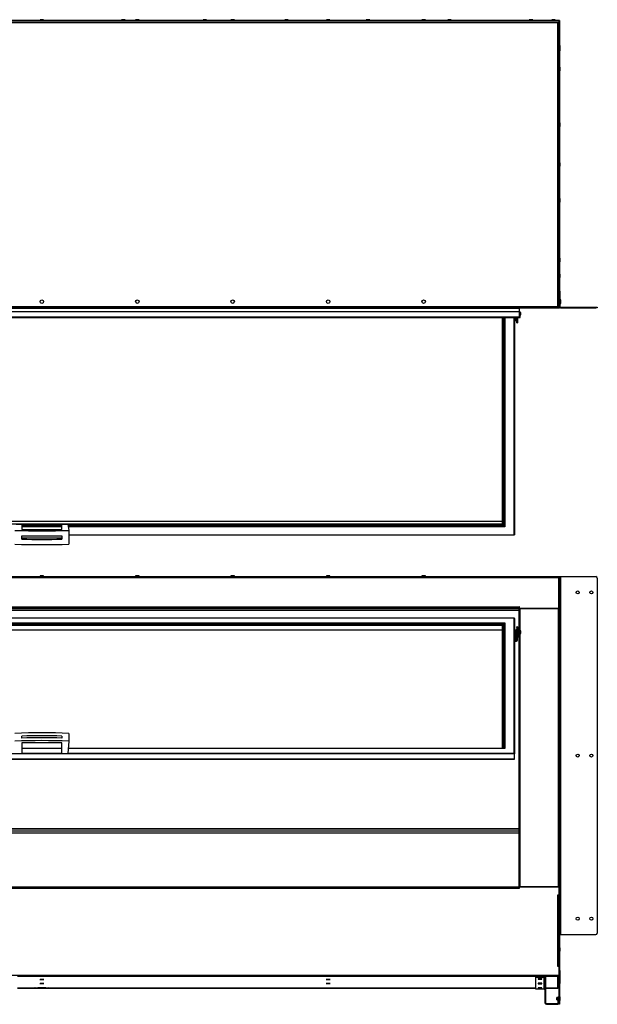
# Model space of a CAD drawing. Units: inches. Extents: x 2.8 to 15.4, y 3.5 to 10.2.
# Drawn here: x 6.2 to 9.8, y 3.5 to 9.7 of the extents above; entities that cross this region are included whole.
import ezdxf

# ---------------------------------------------------------------- set-up
doc = ezdxf.new("R2010")
doc.units = ezdxf.units.IN
doc.header["$MEASUREMENT"] = 0

msp = doc.modelspace()

# ---------------------------------------------------------------- linework, layer by layer
at = {"color": 7, "linetype": 'Continuous', "lineweight": 25}
for p, q in [((9.5938, 9.6804), (3.0868, 9.6804)), ((9.5938, 9.6757), (3.0868, 9.6757)), ((3.0973, 9.6687), (9.5833, 9.6687)), ((6.3293, 9.6854), (6.3293, 9.6804)), ((6.3513, 9.6854), (6.3293, 9.6854)), ((6.3513, 9.6804), (6.3513, 9.6854)), ((6.8418, 9.6854), (6.8418, 9.6804)), ((6.8638, 9.6854), (6.8418, 9.6854)), ((6.8638, 9.6804), (6.8638, 9.6854)), ((6.9293, 9.6854), (6.9293, 9.6804)), ((6.9403, 9.6854), (6.9293, 9.6854)), ((6.9513, 9.6854), (6.9403, 9.6854)), ((6.9513, 9.6804), (6.9513, 9.6854)), ((7.3543, 9.6854), (7.3543, 9.6804)), ((7.3653, 9.6854), (7.3543, 9.6854)), ((7.3763, 9.6854), (7.3653, 9.6854)), ((7.3763, 9.6804), (7.3763, 9.6854)), ((7.5293, 9.6854), (7.5293, 9.6804)), ((7.5403, 9.6854), (7.5293, 9.6854)), ((7.5513, 9.6854), (7.5403, 9.6854)), ((7.5513, 9.6804), (7.5513, 9.6854)), ((7.8668, 9.6854), (7.8668, 9.6804)), ((7.8778, 9.6854), (7.8668, 9.6854)), ((7.8888, 9.6854), (7.8778, 9.6854)), ((7.8888, 9.6804), (7.8888, 9.6854)), ((8.1293, 9.6854), (8.1293, 9.6804)), ((8.1403, 9.6854), (8.1293, 9.6854)), ((8.1513, 9.6854), (8.1403, 9.6854)), ((8.1513, 9.6804), (8.1513, 9.6854)), ((8.3793, 9.6854), (8.3793, 9.6804)), ((8.3903, 9.6854), (8.3793, 9.6854)), ((8.4013, 9.6854), (8.3903, 9.6854)), ((8.4013, 9.6804), (8.4013, 9.6854)), ((8.7293, 9.6854), (8.7293, 9.6804)), ((8.7403, 9.6854), (8.7293, 9.6854)), ((8.7513, 9.6854), (8.7403, 9.6854)), ((8.7513, 9.6804), (8.7513, 9.6854)), ((8.8918, 9.6854), (8.8918, 9.6804)), ((8.9028, 9.6854), (8.8918, 9.6854)), ((8.9138, 9.6854), (8.9028, 9.6854)), ((8.9138, 9.6804), (8.9138, 9.6854)), ((9.4043, 9.6854), (9.4043, 9.6804)), ((9.4153, 9.6854), (9.4043, 9.6854)), ((9.4263, 9.6854), (9.4153, 9.6854)), ((9.4263, 9.6804), (9.4263, 9.6854)), ((9.5456, 9.6854), (9.5456, 9.6804)), ((9.5566, 9.6854), (9.5456, 9.6854)), ((9.5676, 9.6854), (9.5566, 9.6854)), ((9.5676, 9.6804), (9.5676, 9.6854)), ((9.5833, 7.8827), (9.5833, 9.6687)), ((9.5833, 9.6687), (9.5903, 9.6687)), ((9.5903, 9.6757), (9.5903, 7.8757)), ((9.5903, 9.6757), (9.5938, 9.6757)), ((9.5938, 9.6804), (9.5938, 9.6757)), ((9.5938, 9.6757), (9.5938, 7.8757)), ((9.5988, 9.5232), (9.5938, 9.5232)), ((9.5988, 9.5117), (9.5938, 9.5117)), ((9.5938, 9.4897), (9.5988, 9.4897)), ((9.5988, 9.5117), (9.5988, 9.5232)), ((9.5988, 9.4897), (9.5988, 9.5117)), ((9.5988, 9.3867), (9.5938, 9.3867)), ((9.5938, 9.3647), (9.5988, 9.3647)), ((9.5988, 9.3647), (9.5988, 9.3867)), ((9.5988, 9.0367), (9.5938, 9.0367)), ((9.5988, 9.0147), (9.5988, 9.0367)), ((9.5938, 9.0147), (9.5988, 9.0147)), ((9.5988, 8.7867), (9.5938, 8.7867)), ((9.5988, 8.7647), (9.5988, 8.7867)), ((9.5938, 8.7647), (9.5988, 8.7647)), ((9.5988, 8.5617), (9.5938, 8.5617)), ((9.5938, 8.5397), (9.5988, 8.5397)), ((9.5988, 8.5397), (9.5988, 8.5617)), ((9.5988, 8.1867), (9.5938, 8.1867)), ((9.5988, 8.1647), (9.5988, 8.1867)), ((9.5938, 8.1647), (9.5988, 8.1647)), ((9.5988, 8.0867), (9.5938, 8.0867)), ((9.5938, 8.0647), (9.5988, 8.0647)), ((9.5988, 8.0647), (9.5988, 8.0867)), ((9.5938, 7.9792), (9.5973, 7.9792)), ((9.5938, 7.9792), (9.5938, 7.8827)), ((9.5973, 7.9792), (9.5973, 7.8827)), ((9.6023, 7.9249), (9.5973, 7.9249)), ((9.6023, 7.9053), (9.6023, 7.9249)), ((3.0903, 7.8757), (9.5903, 7.8757)), ((3.0973, 7.8827), (9.5833, 7.8827)), ((3.3403, 7.8722), (9.3403, 7.8722)), ((9.3403, 7.8722), (9.3403, 7.8757)), ((9.3403, 7.8722), (9.3403, 7.8512)), ((9.3438, 7.8722), (9.3403, 7.8722)), ((9.3438, 7.8169), (9.3438, 7.8722)), ((9.445, 7.8757), (9.445, 7.8755)), ((9.445, 7.8757), (9.4981, 7.8757)), ((9.445, 7.8757), (9.445, 7.8757)), ((9.445, 7.8755), (9.4981, 7.8755)), ((9.4981, 7.8755), (9.4981, 7.8757)), ((9.5075, 7.8756), (9.5028, 7.8756)), ((9.5028, 7.8756), (9.5122, 7.8756)), ((9.5075, 7.8757), (9.5075, 7.8757)), ((9.5075, 7.8757), (9.5075, 7.8756)), ((9.5075, 7.8756), (9.5122, 7.8756)), ((9.5122, 7.8756), (9.5122, 7.8756)), ((9.5122, 7.8756), (9.5809, 7.8756)), ((9.5122, 7.8756), (9.5809, 7.8756)), ((9.5809, 7.8756), (9.5856, 7.8756)), ((9.5809, 7.8756), (9.5903, 7.8756)), ((9.5809, 7.8756), (9.5809, 7.8756)), ((9.5833, 7.8827), (9.5903, 7.8827)), ((9.5856, 7.8756), (9.5856, 7.8757)), ((9.5903, 7.8756), (9.5856, 7.8756)), ((9.5856, 7.8756), (9.5903, 7.8756)), ((9.5856, 7.8756), (9.5856, 7.8756)), ((9.5903, 7.8756), (9.5903, 7.8757)), ((9.5903, 7.8757), (9.5938, 7.8757)), ((9.5903, 7.8756), (9.5903, 7.8756)), ((9.5938, 7.8827), (9.5973, 7.8827)), ((9.5973, 7.9029), (9.6023, 7.9029)), ((9.5973, 7.9012), (9.6023, 7.9012)), ((9.6008, 7.8792), (9.6008, 7.8757)), ((9.6008, 7.8792), (9.8223, 7.8792)), ((9.6008, 7.8757), (9.8223, 7.8757)), ((9.6023, 7.9029), (9.6023, 7.9053)), ((9.6023, 7.9012), (9.6023, 7.9029)), ((9.8223, 7.8757), (9.8223, 7.8792)), ((9.8223, 7.8792), (9.8323, 7.8792)), ((9.8323, 7.8757), (9.8223, 7.8757)), ((9.8323, 7.8792), (9.8323, 7.8757)), ((3.3403, 7.8512), (9.3403, 7.8512)), ((9.3403, 7.8169), (3.3403, 7.8169)), ((3.3403, 7.8132), (9.3403, 7.8132)), ((9.2366, 6.5178), (9.2366, 7.8132)), ((9.2476, 6.5038), (9.2476, 7.8132)), ((9.3116, 7.8132), (9.3116, 6.4481)), ((9.3178, 7.8132), (9.3178, 7.793)), ((9.3235, 7.8056), (9.3178, 7.8056)), ((9.3235, 7.8039), (9.3178, 7.8039)), ((9.3178, 7.796), (9.3235, 7.796)), ((9.3235, 7.8039), (9.3235, 7.796)), ((9.327, 7.8132), (9.327, 7.7995)), ((9.327, 7.7995), (9.3305, 7.7995)), ((9.327, 7.7805), (9.327, 7.7995)), ((9.3305, 7.8132), (9.3305, 7.7995)), ((9.3305, 7.7995), (9.3305, 7.7805)), ((9.3403, 7.8512), (9.3403, 7.8169)), ((9.3403, 7.8169), (9.3403, 7.8132)), ((9.3438, 7.8169), (9.3403, 7.8169)), ((9.3442, 7.8458), (9.3438, 7.8458)), ((9.3438, 7.8302), (9.3442, 7.8302)), ((9.3442, 7.8507), (9.3477, 7.8507)), ((9.3442, 7.8169), (9.3442, 7.8507)), ((9.3442, 7.8169), (9.3477, 7.8169)), ((9.3477, 7.8169), (9.3477, 7.8507)), ((9.352, 7.8458), (9.3477, 7.8458)), ((9.3477, 7.8302), (9.352, 7.8302)), ((9.352, 7.8302), (9.352, 7.8458)), ((9.3178, 7.793), (9.3116, 7.793)), ((9.327, 7.7805), (9.3305, 7.7805)), ((9.2366, 6.533), (3.4441, 6.533)), ((3.4441, 6.5178), (9.2366, 6.5178)), ((6.1778, 6.5146), (6.2153, 6.5146)), ((6.2153, 6.5146), (6.2153, 6.4812)), ((6.2153, 6.5067), (6.4653, 6.5067)), ((6.4653, 6.4812), (6.4653, 6.5146)), ((6.4653, 6.5146), (6.5028, 6.5146)), ((6.5028, 6.5146), (6.51, 6.4761)), ((6.5043, 6.5067), (9.2476, 6.5067)), ((6.2153, 6.4812), (6.4653, 6.4812)), ((6.2153, 6.421), (6.2153, 6.4427)), ((6.4653, 6.4427), (6.4653, 6.421)), ((6.51, 6.4761), (6.51, 6.3899)), ((6.51, 6.4477), (9.3112, 6.4477)), ((6.4653, 6.4283), (6.2153, 6.4283)), ((6.3293, 6.1914), (6.3293, 6.1864)), ((6.3403, 6.1914), (6.3293, 6.1914)), ((6.3513, 6.1914), (6.3403, 6.1914)), ((6.3513, 6.1864), (6.3513, 6.1914)), ((6.9293, 6.1914), (6.9293, 6.1864)), ((6.9403, 6.1914), (6.9293, 6.1914)), ((6.9513, 6.1914), (6.9403, 6.1914)), ((6.9513, 6.1864), (6.9513, 6.1914)), ((7.5293, 6.1914), (7.5293, 6.1864)), ((7.5403, 6.1914), (7.5293, 6.1914)), ((7.5513, 6.1914), (7.5403, 6.1914)), ((7.5513, 6.1864), (7.5513, 6.1914)), ((8.1293, 6.1914), (8.1293, 6.1864)), ((8.1403, 6.1914), (8.1293, 6.1914)), ((8.1513, 6.1914), (8.1403, 6.1914)), ((8.1513, 6.1864), (8.1513, 6.1914)), ((8.7293, 6.1914), (8.7293, 6.1864)), ((8.7403, 6.1914), (8.7293, 6.1914)), ((8.7513, 6.1914), (8.7403, 6.1914)), ((8.7513, 6.1864), (8.7513, 6.1914)), ((3.0903, 6.1794), (9.5903, 6.1794)), ((3.0973, 6.1864), (9.5833, 6.1864)), ((9.5833, 6.1864), (9.5903, 6.1864)), ((9.5903, 6.1864), (9.5938, 6.1864)), ((9.5903, 6.1864), (9.5903, 5.9882)), ((9.5903, 5.9864), (9.5903, 6.1794)), ((9.5938, 6.1864), (9.6008, 6.1864)), ((9.5938, 6.1864), (9.5938, 5.9882)), ((9.6008, 6.1864), (9.6008, 3.9364)), ((9.6008, 6.1864), (9.8223, 6.1864)), ((9.8323, 6.1764), (9.8323, 3.9464)), ((3.2903, 5.9852), (9.3403, 5.9852)), ((9.3403, 5.9938), (3.3403, 5.9938)), ((9.3403, 5.9864), (3.3403, 5.9864)), ((9.3421, 5.9952), (9.3403, 5.9952)), ((9.3403, 5.9952), (9.3403, 5.9938)), ((9.3403, 5.9938), (9.3403, 5.9864)), ((9.3403, 5.9864), (9.3477, 5.9864)), ((9.3403, 4.2364), (9.3403, 5.9864)), ((9.3421, 5.9864), (9.3421, 5.9952)), ((9.3477, 5.9864), (9.5903, 5.9864)), ((9.3477, 4.2364), (9.3477, 5.9864)), ((9.5868, 5.9864), (9.3477, 5.9864)), ((9.5868, 5.9864), (9.5868, 4.2364)), ((9.5903, 5.9882), (9.5938, 5.9882)), ((9.5903, 5.9864), (9.5938, 5.9864)), ((9.5938, 5.9882), (9.5938, 4.2347)), ((9.5938, 5.9864), (9.5938, 4.2364)), ((9.31, 5.9249), (3.3706, 5.9249)), ((9.3086, 5.9245), (3.3721, 5.9245)), ((3.4301, 5.8959), (9.2506, 5.8959)), ((9.2476, 5.8918), (3.4331, 5.8918)), ((9.2476, 5.8866), (3.4331, 5.8866)), ((3.4411, 5.8827), (9.2396, 5.8827)), ((9.2366, 5.8786), (3.4441, 5.8786)), ((9.2366, 5.106), (9.2366, 5.8786)), ((9.2476, 5.106), (9.2476, 5.8918)), ((9.2506, 5.8959), (9.2506, 5.1056)), ((9.3086, 5.077), (9.3086, 5.9245)), ((9.3116, 5.9234), (9.3116, 5.0729)), ((3.4755, 5.8516), (9.2366, 5.8516)), ((9.3116, 5.8384), (9.3178, 5.8384)), ((9.3178, 5.8384), (9.3178, 5.7891)), ((9.3197, 5.8332), (9.3197, 5.8135)), ((9.3197, 5.8332), (9.3211, 5.8332)), ((9.327, 5.8526), (9.3211, 5.8526)), ((9.3211, 5.8364), (9.3211, 5.8526)), ((9.3211, 5.8203), (9.3211, 5.8364)), ((9.3211, 5.8203), (9.327, 5.8203)), ((9.3305, 5.8709), (9.327, 5.8709)), ((9.327, 5.866), (9.327, 5.8709)), ((9.3305, 5.866), (9.327, 5.866)), ((9.327, 5.866), (9.327, 5.8537)), ((9.327, 5.8026), (9.327, 5.8537)), ((9.327, 5.8537), (9.3305, 5.8537)), ((9.3305, 5.8709), (9.3305, 5.866)), ((9.3305, 5.866), (9.3305, 5.8537)), ((9.3305, 5.8537), (9.3305, 5.8026)), ((9.3403, 5.8443), (9.3305, 5.8443)), ((9.3305, 5.8286), (9.3403, 5.8286)), ((9.352, 5.8443), (9.3477, 5.8443)), ((9.3477, 5.8286), (9.352, 5.8286)), ((9.352, 5.8364), (9.352, 5.8443)), ((9.352, 5.8286), (9.352, 5.8364)), ((9.3178, 5.7891), (9.3116, 5.7891)), ((9.3178, 5.7839), (9.3116, 5.7839)), ((9.3116, 5.7839), (9.3235, 5.7839)), ((9.3116, 5.7808), (9.3235, 5.7808)), ((9.3197, 5.8135), (9.3178, 5.8135)), ((9.3178, 5.8069), (9.3235, 5.8069)), ((9.3178, 5.8038), (9.3235, 5.8038)), ((9.3178, 5.7891), (9.3178, 5.7839)), ((9.3235, 5.7884), (9.3178, 5.7884)), ((9.3235, 5.8038), (9.3235, 5.8069)), ((9.3235, 5.7884), (9.3235, 5.7839)), ((9.3235, 5.7808), (9.3235, 5.7839)), ((9.3305, 5.8026), (9.327, 5.8026)), ((9.327, 5.7869), (9.327, 5.8026)), ((9.327, 5.7869), (9.3305, 5.7869)), ((9.3305, 5.7869), (9.3305, 5.8026)), ((6.51, 5.2), (6.51, 5.1512)), ((6.2153, 5.1714), (6.2153, 5.1837)), ((6.4653, 5.1409), (6.2153, 5.1409)), ((6.2153, 5.1409), (6.2153, 5.074)), ((6.4653, 5.1837), (6.4653, 5.1714)), ((6.4653, 5.074), (6.4653, 5.1409)), ((6.51, 5.1512), (6.5028, 5.074)), ((6.1778, 5.074), (6.2153, 5.074)), ((6.4653, 5.106), (6.2153, 5.106)), ((6.4653, 5.074), (6.5028, 5.074)), ((9.2491, 5.106), (6.5058, 5.106)), ((9.3116, 5.0729), (3.3691, 5.0729)), ((3.3691, 5.0407), (9.3116, 5.0407)), ((3.3706, 5.0392), (9.31, 5.0392)), ((9.3116, 5.0407), (9.3116, 5.0729)), ((9.3403, 4.6009), (3.3074, 4.6009)), ((3.3403, 4.2363), (9.3403, 4.2363)), ((3.3403, 4.2289), (9.3403, 4.2289)), ((9.3477, 4.2364), (9.3403, 4.2364)), ((9.3403, 4.2363), (9.3403, 4.2289)), ((9.3403, 4.2289), (9.3403, 4.2275)), ((9.3403, 4.2275), (9.3421, 4.2275)), ((9.3421, 4.2275), (9.3421, 4.2363)), ((9.5903, 4.2363), (9.3421, 4.2363)), ((9.3477, 4.2364), (9.5868, 4.2364)), ((9.378, 4.2364), (9.378, 4.2363)), ((9.3828, 4.2364), (9.3828, 4.2363)), ((9.3903, 4.2364), (9.3903, 4.2363)), ((9.5938, 4.2364), (9.5868, 4.2364)), ((9.5903, 4.2364), (9.5903, 4.2363)), ((9.5903, 4.2363), (9.5903, 4.1845)), ((9.5903, 4.2347), (9.5938, 4.2347)), ((9.5903, 4.2347), (9.5903, 3.4989)), ((9.5938, 4.2347), (9.5938, 3.4989)), ((9.5903, 4.1845), (9.5816, 4.1845)), ((9.5816, 4.1845), (9.5816, 4.1828)), ((9.5816, 4.1828), (9.5833, 4.1828)), ((9.5833, 3.7398), (9.5833, 4.1828)), ((9.5833, 4.1828), (9.5903, 4.1828)), ((9.5938, 3.9364), (9.6008, 3.9364)), ((9.6008, 3.9364), (9.8223, 3.9364)), ((9.5988, 3.8542), (9.5938, 3.8542)), ((9.5988, 3.8391), (9.5988, 3.8542)), ((9.5988, 3.8322), (9.5988, 3.8391)), ((9.5938, 3.8322), (9.5988, 3.8322)), ((9.5833, 3.7398), (9.5816, 3.7398)), ((9.5816, 3.7398), (9.5816, 3.738)), ((9.5816, 3.738), (9.5903, 3.738)), ((9.5903, 3.7398), (9.5833, 3.7398)), ((9.5903, 3.738), (9.5903, 3.6805)), ((9.5903, 3.6805), (3.0903, 3.6805)), ((9.445, 3.6738), (9.4981, 3.6738)), ((9.445, 3.6738), (9.445, 3.6691)), ((9.445, 3.5941), (9.445, 3.6691)), ((9.445, 3.6691), (9.4981, 3.6691)), ((9.4606, 3.6608), (9.4606, 3.6558)), ((9.4826, 3.6558), (9.4826, 3.6608)), ((9.4981, 3.6691), (9.4981, 3.6738)), ((9.4981, 3.5941), (9.4981, 3.6691)), ((9.5028, 3.6644), (9.5075, 3.6644)), ((9.5028, 3.6644), (9.5028, 3.5083)), ((9.5075, 3.6644), (9.5075, 3.5083)), ((9.5816, 3.6735), (9.5816, 3.6734)), ((9.5819, 3.6735), (9.5816, 3.6735)), ((9.5816, 3.6734), (9.5833, 3.6734)), ((9.5833, 3.5991), (9.5833, 3.6734)), ((9.5988, 3.7114), (9.5938, 3.7114)), ((9.5938, 3.6894), (9.5988, 3.6894)), ((9.5938, 3.6696), (9.5988, 3.6696)), ((9.5988, 3.7004), (9.5988, 3.7114)), ((9.5988, 3.6894), (9.5988, 3.7004)), ((9.5988, 3.6806), (9.5988, 3.6894)), ((9.5988, 3.6696), (9.5988, 3.6806)), ((9.5988, 3.6608), (9.5988, 3.6696)), ((9.5988, 3.6498), (9.5988, 3.6608)), ((6.1862, 3.5991), (9.445, 3.5991)), ((9.4981, 3.5941), (9.445, 3.5941)), ((9.4606, 3.6316), (9.4606, 3.6266)), ((9.4606, 3.6024), (9.4606, 3.5974)), ((9.4826, 3.6266), (9.4826, 3.6316)), ((9.4826, 3.5974), (9.4826, 3.6024)), ((9.5075, 3.5991), (9.5835, 3.5991)), ((9.5938, 3.6498), (9.5988, 3.6498)), ((9.5938, 3.63), (9.5988, 3.63)), ((9.5988, 3.641), (9.5988, 3.6498)), ((9.5988, 3.63), (9.5988, 3.641)), ((9.5856, 3.5407), (9.5788, 3.5407)), ((9.5788, 3.5337), (9.5788, 3.5407)), ((9.5788, 3.5267), (9.5788, 3.5337)), ((9.5788, 3.5267), (9.5856, 3.5267)), ((9.5856, 3.5083), (9.5856, 3.5427)), ((9.5903, 3.5427), (9.5856, 3.5427)), ((9.5903, 3.5083), (9.5903, 3.5427)), ((9.5903, 3.5407), (9.5903, 3.5407)), ((9.5903, 3.5267), (9.5903, 3.5267)), ((9.5988, 3.5447), (9.5938, 3.5447)), ((9.5988, 3.5337), (9.5988, 3.5447)), ((9.5988, 3.5227), (9.5988, 3.5337)), ((9.5028, 3.5083), (9.5028, 3.5079)), ((9.5075, 3.5083), (9.5028, 3.5083)), ((9.5122, 3.4989), (9.5122, 3.5036)), ((9.5122, 3.5036), (9.5809, 3.5036)), ((9.5122, 3.4989), (9.5122, 3.4985)), ((9.5122, 3.4989), (9.5809, 3.4989)), ((9.5122, 3.4985), (9.5809, 3.4985)), ((9.5809, 3.5036), (9.5809, 3.4989)), ((9.5809, 3.4989), (9.5809, 3.4985)), ((9.5856, 3.5083), (9.5903, 3.5083)), ((9.5903, 3.5083), (9.5903, 3.5079)), ((9.5938, 3.4989), (9.5903, 3.4989)), ((9.5938, 3.5227), (9.5988, 3.5227))]:
    msp.add_line(p, q, dxfattribs=at)
at = {"color": 1, "linetype": 'Continuous', "lineweight": 25}
for p, q in [((9.4981, 7.8757), (9.4981, 7.8757)), ((9.504, 7.8757), (9.5075, 7.8757)), ((9.5122, 7.8756), (9.5122, 7.8757)), ((9.5809, 7.8756), (9.5809, 7.8757)), ((9.2396, 7.8132), (9.2396, 6.5137)), ((9.2506, 7.8132), (9.2506, 6.4997)), ((9.3086, 6.4492), (9.3086, 7.8132)), ((6.4653, 6.5137), (6.2153, 6.5137)), ((6.2153, 6.5038), (6.4653, 6.5038)), ((6.4653, 6.4997), (6.2153, 6.4997)), ((9.2396, 6.5137), (6.503, 6.5137)), ((6.5048, 6.5038), (9.2476, 6.5038)), ((9.2506, 6.4997), (6.5056, 6.4997)), ((6.51, 6.4492), (9.3086, 6.4492)), ((3.2903, 5.9758), (9.3403, 5.9758)), ((9.3403, 5.9946), (9.3421, 5.9946)), ((9.2396, 5.8827), (9.2396, 5.106)), ((9.3235, 5.8203), (9.3235, 5.8069)), ((6.4653, 5.1056), (6.2153, 5.1056)), ((6.2153, 5.077), (6.4653, 5.077)), ((6.5031, 5.077), (9.3086, 5.077)), ((9.2506, 5.1056), (6.5058, 5.1056)), ((9.3403, 4.6), (3.3074, 4.6)), ((9.3403, 4.5869), (3.3074, 4.5869)), ((9.3403, 4.5742), (3.3074, 4.5742)), ((9.3732, 4.2364), (9.3732, 4.2363)), ((9.3997, 4.2364), (9.3997, 4.2363)), ((9.5809, 4.2364), (9.5809, 4.2363)), ((9.445, 3.6735), (6.1862, 3.6735)), ((9.5819, 3.6735), (9.4995, 3.6735)), ((9.445, 3.5991), (6.1862, 3.5991)), ((9.5833, 3.5991), (9.5075, 3.5991))]:
    msp.add_line(p, q, dxfattribs=at)
at = {"color": 7, "linetype": 'Continuous', "lineweight": 25, "flags": 128}
for points in [[(9.327, 7.8022), (9.3269, 7.8025), (9.3267, 7.8028), (9.3264, 7.8031), (9.326, 7.8034), (9.3254, 7.8036), (9.3248, 7.8038), (9.3242, 7.8039), (9.3235, 7.8039)], [(9.3235, 7.796), (9.3242, 7.7959), (9.3248, 7.7958), (9.3254, 7.7957), (9.326, 7.7955), (9.3264, 7.7952), (9.3267, 7.7949), (9.3269, 7.7946), (9.327, 7.7942)], [(6.3408, 3.6544), (6.3367, 3.6544), (6.3331, 3.6543), (6.3304, 3.6542), (6.3288, 3.654), (6.3286, 3.6539), (6.3299, 3.6537), (6.3324, 3.6536), (6.3358, 3.6535), (6.3398, 3.6535), (6.3439, 3.6535), (6.3475, 3.6536), (6.3503, 3.6537), (6.3518, 3.6538), (6.352, 3.654), (6.3508, 3.6542), (6.3483, 3.6543), (6.3448, 3.6544), (6.3408, 3.6544)], [(6.3403, 3.6543), (6.344, 3.6543), (6.3471, 3.6542), (6.3491, 3.6541), (6.3499, 3.6539), (6.3491, 3.6538), (6.3471, 3.6537), (6.344, 3.6536), (6.3403, 3.6535), (6.3367, 3.6536), (6.3336, 3.6537), (6.3315, 3.6538), (6.3308, 3.6539), (6.3315, 3.6541), (6.3336, 3.6542), (6.3367, 3.6543), (6.3403, 3.6543)], [(8.1408, 3.6544), (8.1367, 3.6544), (8.1331, 3.6543), (8.1304, 3.6542), (8.1288, 3.654), (8.1286, 3.6539), (8.1299, 3.6537), (8.1324, 3.6536), (8.1358, 3.6535), (8.1398, 3.6535), (8.1439, 3.6535), (8.1475, 3.6536), (8.1503, 3.6537), (8.1518, 3.6538), (8.152, 3.654), (8.1508, 3.6542), (8.1483, 3.6543), (8.1448, 3.6544), (8.1408, 3.6544)], [(8.1403, 3.6543), (8.144, 3.6543), (8.1471, 3.6542), (8.1491, 3.6541), (8.1499, 3.6539), (8.1491, 3.6538), (8.1471, 3.6537), (8.144, 3.6536), (8.1403, 3.6535), (8.1367, 3.6536), (8.1336, 3.6537), (8.1315, 3.6538), (8.1308, 3.6539), (8.1315, 3.6541), (8.1336, 3.6542), (8.1367, 3.6543), (8.1403, 3.6543)], [(9.4716, 3.6553), (9.4676, 3.6553), (9.4642, 3.6554), (9.4617, 3.6556), (9.4606, 3.6557), (9.461, 3.6559), (9.4628, 3.656), (9.4658, 3.6561), (9.4695, 3.6562), (9.4736, 3.6562), (9.4774, 3.6561), (9.4803, 3.656), (9.4821, 3.6559), (9.4825, 3.6557), (9.4814, 3.6556), (9.479, 3.6554), (9.4755, 3.6553), (9.4716, 3.6553)], [(6.3403, 3.6033), (6.3481, 3.6033), (6.3557, 3.6032), (6.3628, 3.6031), (6.3691, 3.6029), (6.3745, 3.6026), (6.3788, 3.6024), (6.3819, 3.6021), (6.3837, 3.6017), (6.384, 3.6014), (6.383, 3.6011), (6.3805, 3.6008), (6.3768, 3.6005), (6.3719, 3.6002), (6.366, 3.6), (6.3593, 3.5999), (6.352, 3.5997), (6.3442, 3.5997), (6.3364, 3.5997), (6.3287, 3.5997), (6.3213, 3.5999), (6.3146, 3.6), (6.3087, 3.6002), (6.3038, 3.6005), (6.3001, 3.6008), (6.2977, 3.6011), (6.2966, 3.6014), (6.297, 3.6017), (6.2987, 3.6021), (6.3018, 3.6024), (6.3061, 3.6026), (6.3115, 3.6029), (6.3179, 3.6031), (6.3249, 3.6032), (6.3325, 3.6033), (6.3403, 3.6033)], [(6.3408, 3.6294), (6.3367, 3.6294), (6.3331, 3.6293), (6.3304, 3.6292), (6.3288, 3.629), (6.3286, 3.6289), (6.3299, 3.6287), (6.3324, 3.6286), (6.3358, 3.6285), (6.3398, 3.6284), (6.3439, 3.6285), (6.3475, 3.6285), (6.3503, 3.6287), (6.3518, 3.6288), (6.352, 3.629), (6.3508, 3.6291), (6.3483, 3.6293), (6.3448, 3.6294), (6.3408, 3.6294)], [(6.3403, 3.6293), (6.344, 3.6293), (6.3471, 3.6292), (6.3491, 3.6291), (6.3499, 3.6289), (6.3491, 3.6288), (6.3471, 3.6286), (6.344, 3.6286), (6.3403, 3.6285), (6.3367, 3.6286), (6.3336, 3.6286), (6.3315, 3.6288), (6.3308, 3.6289), (6.3315, 3.6291), (6.3336, 3.6292), (6.3367, 3.6293), (6.3403, 3.6293)], [(8.1408, 3.6294), (8.1367, 3.6294), (8.1331, 3.6293), (8.1304, 3.6292), (8.1288, 3.629), (8.1286, 3.6289), (8.1299, 3.6287), (8.1324, 3.6286), (8.1358, 3.6285), (8.1398, 3.6284), (8.1439, 3.6285), (8.1475, 3.6285), (8.1503, 3.6287), (8.1518, 3.6288), (8.152, 3.629), (8.1508, 3.6291), (8.1483, 3.6293), (8.1448, 3.6294), (8.1408, 3.6294)], [(8.1403, 3.6293), (8.144, 3.6293), (8.1471, 3.6292), (8.1491, 3.6291), (8.1499, 3.6289), (8.1491, 3.6288), (8.1471, 3.6286), (8.144, 3.6286), (8.1403, 3.6285), (8.1367, 3.6286), (8.1336, 3.6286), (8.1315, 3.6288), (8.1308, 3.6289), (8.1315, 3.6291), (8.1336, 3.6292), (8.1367, 3.6293), (8.1403, 3.6293)], [(9.4716, 3.597), (9.4676, 3.597), (9.4642, 3.5971), (9.4617, 3.5972), (9.4606, 3.5974), (9.461, 3.5975), (9.4628, 3.5977), (9.4658, 3.5978), (9.4695, 3.5979), (9.4736, 3.5979), (9.4774, 3.5978), (9.4803, 3.5977), (9.4821, 3.5975), (9.4825, 3.5974), (9.4814, 3.5972), (9.479, 3.5971), (9.4755, 3.597), (9.4716, 3.597)], [(9.472, 3.627), (9.476, 3.627), (9.4793, 3.6269), (9.4816, 3.6268), (9.4825, 3.6266), (9.482, 3.6264), (9.4801, 3.6263), (9.477, 3.6262), (9.4731, 3.6261), (9.4691, 3.6261), (9.4654, 3.6262), (9.4625, 3.6263), (9.4609, 3.6265), (9.4607, 3.6266), (9.4619, 3.6268), (9.4645, 3.6269), (9.468, 3.627), (9.472, 3.627)]]:
    msp.add_lwpolyline(points, dxfattribs=at)
at = {"color": 7, "linetype": 'Continuous', "lineweight": 25}
for centre, radius in [((6.3403, 7.9139), 0.011), ((6.9403, 7.9139), 0.011), ((7.5403, 7.9139), 0.011), ((8.1403, 7.9139), 0.011), ((8.7403, 7.9139), 0.011), ((9.7091, 6.0864), 0.00938), ((9.7948, 6.0864), 0.00937), ((9.7091, 5.0614), 0.00938), ((9.7948, 5.0614), 0.00937), ((9.7091, 4.0364), 0.00938), ((9.7948, 4.0364), 0.00938)]:
    msp.add_circle(centre, radius, dxfattribs=at)
for centre, radius, start, end in [((9.3473, 7.8722), 0.007, 150, 180), ((9.3473, 7.8722), 0.0035, 90, 180), ((9.6008, 7.8827), 0.007, 180, 270), ((9.6008, 7.8827), 0.0035, 180, 270), ((9.3236, 7.7928), 0.0129, 74.58179, 90.36797), ((9.344, 7.8169), 0.0037, 180, 0), ((9.344, 7.8169), 0.000197, 180, 0), ((6.3403, 12.3153), 5.8739, 268.78062, 271.21938), ((6.3403, 12.2948), 5.8752, 268.78088, 271.21912), ((9.8223, 6.1764), 0.01, 0, 90), ((9.3237, 5.8102), 0.0033, 266.30452, 355.74398), ((9.3235, 5.8116), 0.0078, 269.80522, 296.43975), ((9.3237, 5.7917), 0.0033, 266.30452, 355.74398), ((9.3239, 5.7874), 0.00659, 266.30183, 355.74558), ((9.3237, 5.7872), 0.0033, 266.30247, 355.74385), ((6.3403, 1.8561), 3.33, 87.84875, 92.15125), ((6.3403, 1.8438), 3.33, 87.84875, 92.15125), ((9.8223, 3.9464), 0.01, 270, 0), ((9.4716, 3.5645), 0.0968, 83.47718, 96.52282), ((6.3403, 4.6201), 1.0169, 269.30977, 270.69023), ((9.4689, 3.5663), 0.0658, 87.28521, 97.28821), ((9.4716, 3.5062), 0.0968, 83.47718, 96.52282), ((9.4754, 3.5875), 0.0447, 80.73548, 94.29435), ((9.4981, 3.5894), 0.0047, 0.023, 90.02494), ((9.5122, 3.5083), 0.0094, 180.00008, 269.99956), ((9.5122, 3.5079), 0.0094, 180.00008, 269.99956), ((9.5122, 3.5083), 0.0047, 179.99765, 270.00056), ((9.5809, 3.5083), 0.0094, 269.99962, 0.00073), ((9.5809, 3.5083), 0.0047, 270.00108, 359.99785), ((9.5809, 3.5079), 0.0094, 269.99962, 0.00073)]:
    msp.add_arc(centre, radius, start, end, dxfattribs=at)
for centre, major_axis, ratio, start_param, end_param in [((9.2396, 6.5151), (0.0029, -0.0029), 0.263646, 3.399373, 4.970169), ((9.2506, 6.5011), (0.0029, -0.0029), 0.263646, 3.399373, 4.970169), ((6.3403, 7.6632), (2.8976, 0), 0.410405, 4.653786, 4.770992), ((9.3086, 6.4507), (0.0029, -0.0029), 0.263646, 4.970169, 6.540966), ((6.3403, 8.055), (2.8976, 0), 0.575641, 4.653786, 4.770992), ((9.2396, 5.8801), (0.00259, 0.00259), 0.582721, 1.043179, 2.613975), ((9.2506, 5.8933), (0.00259, 0.00259), 0.582721, 1.043179, 2.613975), ((9.3086, 5.9219), (0.00259, 0.00259), 0.582721, 5.755568, 7.326364), ((6.3403, 2.548), (2.8976, 0), 0.916834, 1.512193, 1.6294), ((6.3403, 2.77), (2.8976, 0), 0.823198, 1.512193, 1.6294), ((9.2506, 5.103), (0.00259, -0.00259), 0.582721, 2.098414, 2.613975), ((9.3086, 5.0744), (0.00259, -0.00259), 0.582721, 0.527618, 2.098414), ((9.3086, 5.0422), (0.00259, -0.00259), 0.582721, 5.755568, 6.810803)]:
    msp.add_ellipse(centre, major_axis=major_axis, ratio=ratio, start_param=start_param, end_param=end_param, dxfattribs=at)
for points, knots in [([(9.4981, 7.8755), (9.4987, 7.8755), (9.4999, 7.8755), (9.5013, 7.8756), (9.5018, 7.8756), (9.502, 7.8756)], [0, 0, 0, 0, 0.391979, 0.783997, 1, 1, 1, 1]), ([(9.5018, 7.8756), (9.5021, 7.8756), (9.5025, 7.8756), (9.5034, 7.8756), (9.5038, 7.8757), (9.504, 7.8757)], [0, 0, 0, 0, 0.231086, 0.4750855, 1, 1, 1, 1]), ([(6.3285, 3.6539), (6.3286, 3.6539), (6.329, 3.6538), (6.3302, 3.6537), (6.3327, 3.6536), (6.335, 3.6535), (6.3361, 3.6535)], [0, 0, 0, 0, 0.078667, 0.389002, 0.718085, 1, 1, 1, 1]), ([(6.3361, 3.6535), (6.3362, 3.6535), (6.3374, 3.6535), (6.3403, 3.6535), (6.3441, 3.6535), (6.3476, 3.6536), (6.3503, 3.6537), (6.3516, 3.6538), (6.352, 3.6539), (6.3521, 3.6539)], [0, 0, 0, 0, 0.021597, 0.206542, 0.391342, 0.576221, 0.761461, 0.948153, 1, 1, 1, 1]), ([(8.1285, 3.6539), (8.1286, 3.6539), (8.129, 3.6538), (8.1302, 3.6537), (8.1327, 3.6536), (8.135, 3.6535), (8.1361, 3.6535)], [0, 0, 0, 0, 0.078666, 0.388998, 0.71808, 1, 1, 1, 1]), ([(8.1361, 3.6535), (8.1362, 3.6535), (8.1374, 3.6535), (8.1403, 3.6535), (8.1441, 3.6535), (8.1476, 3.6536), (8.1503, 3.6537), (8.1516, 3.6538), (8.152, 3.6539), (8.1521, 3.6539)], [0, 0, 0, 0, 0.0215962, 0.2065426, 0.3913392, 0.5762199, 0.7614589, 0.9481529, 1, 1, 1, 1]), ([(9.4981, 3.6738), (9.4993, 3.6736), (9.5018, 3.6733), (9.5049, 3.6712), (9.5071, 3.6681), (9.5074, 3.6656), (9.5075, 3.6644)], [0, 0, 0, 0, 0.249998, 0.499992, 0.749999, 1, 1, 1, 1]), ([(9.4981, 3.6691), (9.4987, 3.669), (9.5, 3.6689), (9.5015, 3.6678), (9.5026, 3.6662), (9.5027, 3.665), (9.5028, 3.6644)], [0, 0, 0, 0, 0.249984, 0.499992, 0.750001, 1, 1, 1, 1]), ([(9.5903, 3.6805), (9.5896, 3.6796), (9.5889, 3.6787), (9.5875, 3.6771), (9.5868, 3.6763), (9.5854, 3.675), (9.5847, 3.6745), (9.5833, 3.6737), (9.5826, 3.6735), (9.5819, 3.6735)], [0, 0, 0, 0, 0.25, 0.25, 0.5, 0.5, 0.75, 0.75, 1, 1, 1, 1]), ([(9.5833, 3.6734), (9.5842, 3.6735), (9.5861, 3.6737), (9.5884, 3.6753), (9.59, 3.6777), (9.5902, 3.6795), (9.5903, 3.6804)], [0, 0, 0, 0, 0.249992, 0.5, 0.749998, 1, 1, 1, 1]), ([(6.3285, 3.6289), (6.3286, 3.6289), (6.329, 3.6288), (6.3302, 3.6287), (6.3327, 3.6285), (6.335, 3.6285), (6.3361, 3.6285)], [0, 0, 0, 0, 0.078667, 0.389001, 0.718083, 1, 1, 1, 1]), ([(6.3361, 3.6285), (6.3362, 3.6285), (6.3374, 3.6285), (6.3403, 3.6284), (6.3441, 3.6285), (6.3476, 3.6285), (6.3503, 3.6287), (6.3516, 3.6287), (6.352, 3.6289), (6.3521, 3.6289)], [0, 0, 0, 0, 0.021596, 0.206541, 0.391342, 0.576221, 0.761461, 0.948154, 1, 1, 1, 1]), ([(8.1285, 3.6289), (8.1286, 3.6289), (8.129, 3.6288), (8.1302, 3.6287), (8.1327, 3.6285), (8.135, 3.6285), (8.1361, 3.6285)], [0, 0, 0, 0, 0.078666, 0.388997, 0.718079, 1, 1, 1, 1]), ([(8.1361, 3.6285), (8.1362, 3.6285), (8.1374, 3.6285), (8.1403, 3.6284), (8.1441, 3.6285), (8.1476, 3.6285), (8.1503, 3.6287), (8.1516, 3.6287), (8.152, 3.6289), (8.1521, 3.6289)], [0, 0, 0, 0, 0.021596, 0.206542, 0.391339, 0.57622, 0.761459, 0.948154, 1, 1, 1, 1]), ([(9.5903, 3.6061), (9.5902, 3.6052), (9.59, 3.6033), (9.5884, 3.601), (9.5861, 3.5994), (9.5842, 3.5992), (9.5833, 3.5991)], [0, 0, 0, 0, 0.25, 0.499998, 0.750008, 1, 1, 1, 1])]:
    msp.add_open_spline(points, degree=3, knots=knots, dxfattribs=at)

doc.saveas('drawing.dxf')
